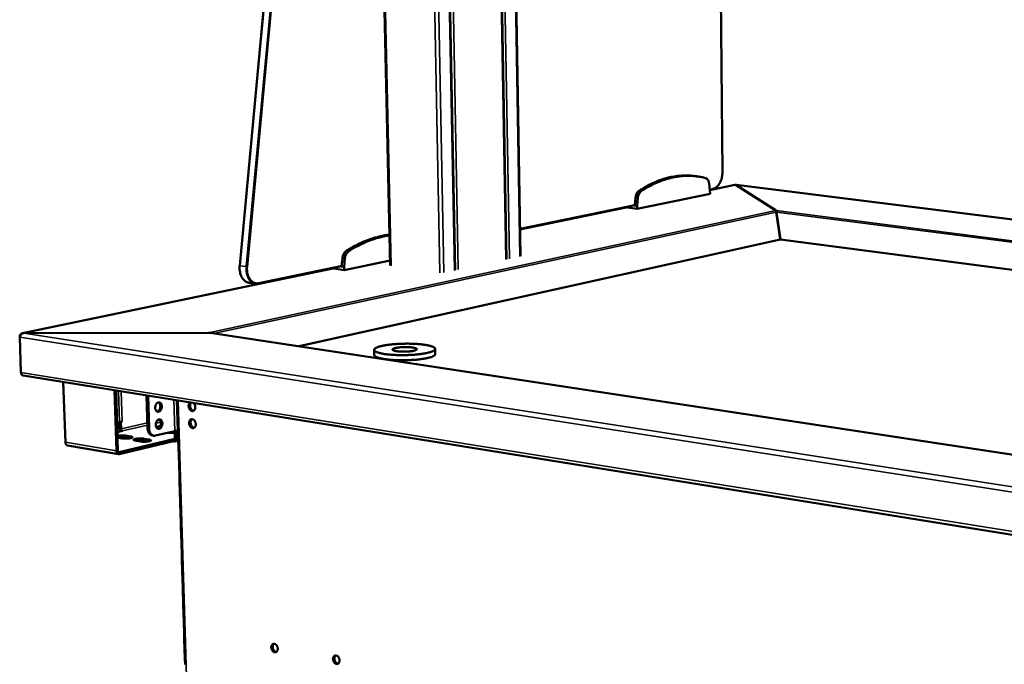
# Model space of a CAD drawing. Units: millimetres. Extents: x 65 to 5840, y 100 to 4100.
# Drawn here: x 4550 to 5000, y 3511 to 3806 of the extents above; entities that cross this region are included whole.
import ezdxf

# ---------------------------------------------------------------- set-up
doc = ezdxf.new("R2010")
doc.units = ezdxf.units.MM
doc.header["$LTSCALE"] = 20
doc.layers.add('Visible (ISO)', color=7, linetype='Continuous', lineweight=50)
doc.layers.add('Visible Narrow (ISO)', color=7, linetype='Continuous', lineweight=35)

msp = doc.modelspace()

# ---------------------------------------------------------------- linework, layer by layer
at = {"layer": 'Visible (ISO)'}
for p, q in [((4677.31, 3980.58), (4650.54, 3693.45)), ((4719.2, 3693.52), (4714.13, 3926.32)), ((4748.94, 3691.45), (4744.47, 3923.9)), ((4772.25, 3696.43), (4768.36, 3922)), ((4774.93, 3921.47), (4778.66, 3697.79)), ((4870.87, 3736.14), (4869.3, 3913.95)), ((4858.1, 3734.36), (4859.19, 3734.23)), ((4865.2, 3727.69), (4864.78, 3731.06)), ((4876.59, 3730.35), (4865.16, 3727.97)), ((4876.85, 3730.35), (4895.24, 3718.59)), ((4877.05, 3730.31), (4877.06, 3730.22)), ((4877.05, 3730.31), (4895.39, 3718.59)), ((5439.72, 3659.55), (4877.15, 3730.33)), ((4831.96, 3719.37), (4865.21, 3726.31)), ((4865.14, 3728.12), (4866.52, 3728.41)), ((4865.21, 3726.31), (4865.2, 3727.69)), ((4831.2, 3724.49), (4830.85, 3720.91)), ((4832.3, 3724.35), (4831.95, 3720.77)), ((4778.46, 3710.09), (4830.86, 3720.99)), ((4826.94, 3720.02), (4778.46, 3709.93)), ((4826.48, 3720.08), (4831.96, 3719.37)), ((4830.61, 3720.94), (4830.85, 3720.91)), ((4830.85, 3720.91), (4831.95, 3720.77)), ((4831.95, 3720.77), (4831.96, 3719.37)), ((4895.39, 3718.59), (4895.39, 3718.21)), ((4895.39, 3718.59), (4895.39, 3718.59)), ((4895.39, 3718.21), (4895.39, 3718.1)), ((4897.22, 3705.6), (4895.43, 3717.88)), ((4897.36, 3705.6), (4895.57, 3717.88)), ((4897.45, 3705.28), (4897.31, 3705.27)), ((4697.43, 3696.87), (4697.07, 3693.08)), ((4698.55, 3696.71), (4698.19, 3692.92)), ((4698.23, 3691.44), (4719.15, 3695.81)), ((4693.08, 3692.17), (4551.37, 3662.68)), ((4658.99, 3685.24), (4697.07, 3693.16)), ((4692.6, 3692.24), (4698.23, 3691.44)), ((4696.82, 3693.11), (4697.07, 3693.08)), ((4697.07, 3693.08), (4698.19, 3692.92)), ((4698.19, 3692.92), (4698.23, 3691.44)), ((4654.82, 3685.61), (4657.65, 3685.2)), ((4636.38, 3662.82), (4551.76, 3662.7)), ((4551.76, 3662.7), (4551.76, 3662.61)), ((4636.41, 3662.8), (4552.09, 3662.67)), ((4636.38, 3662.8), (4636.38, 3662.82)), ((4636.38, 3662.82), (4636.38, 3662.82)), ((4637.03, 3662.76), (5320.22, 3558.9)), ((4550.13, 3661.09), (4550.14, 3660.83)), ((4550.22, 3661.07), (4550.13, 3661.09)), ((4550.72, 3644.71), (4550.14, 3660.81)), ((4711.89, 3655.01), (4711.94, 3652.67)), ((4739.76, 3655.44), (4739.81, 3653.11)), ((4550.73, 3644.53), (4550.74, 3644.21)), ((4550.79, 3644.21), (4550.74, 3644.21)), ((4551.7, 3643.25), (5360.8, 3513.05)), ((4570.03, 3640.3), (4570.98, 3612.8)), ((4594.32, 3608.87), (4593.42, 3636.54)), ((4594.1, 3636.43), (4594.99, 3609.03)), ((4608.05, 3634.18), (4608.51, 3619.21)), ((4608.75, 3634.07), (4609.21, 3619.1)), ((4621.97, 3631.94), (4621.99, 3631.2)), ((4621.99, 3631.2), (4622.02, 3631.14)), ((4622.29, 3621.93), (4622.01, 3631.15)), ((4622.02, 3631.14), (4622.3, 3621.83)), ((4596.88, 3622.35), (4595.69, 3622.08)), ((4596.33, 3622.21), (4596.31, 3622.22)), ((4596.88, 3622.34), (4596.33, 3622.21)), ((4596.33, 3622.21), (4596.43, 3618.91)), ((4596.87, 3622.34), (4596.88, 3622.34)), ((4596.88, 3622.35), (4596.88, 3622.35)), ((4596.88, 3622.35), (4596.88, 3622.34)), ((4595.69, 3622.08), (4594.58, 3621.82)), ((4597.11, 3618.04), (4594.72, 3617.49)), ((4595.75, 3619.03), (4595.65, 3622.07)), ((4597.03, 3618.05), (4597.11, 3618.04)), ((4612.11, 3615.85), (4620.96, 3617.91)), ((4621, 3614.85), (4620.91, 3617.9)), ((4620.96, 3617.91), (4622.15, 3618.19)), ((4621.6, 3618.05), (4621.58, 3618.06)), ((4622.15, 3618.18), (4621.6, 3618.05)), ((4621.6, 3618.05), (4621.7, 3614.73)), ((4622.15, 3618.18), (4622.13, 3618.18)), ((4622.15, 3618.19), (4622.15, 3618.19)), ((4622.15, 3618.19), (4622.15, 3618.18)), ((4622.28, 3621.89), (4622.36, 3619.1)), ((4622.29, 3621.93), (4622.3, 3621.93)), ((4622.3, 3621.83), (4622.29, 3621.93)), ((4622.36, 3619.1), (4622.39, 3619.04)), ((4622.65, 3609.85), (4622.37, 3619.06)), ((4622.39, 3619.04), (4622.67, 3609.75)), ((4596.87, 3614.59), (4594.8, 3614.93)), ((4595.58, 3608.38), (4620.36, 3614.18)), ((4620.39, 3613.26), (4595.61, 3607.44)), ((4598.45, 3615.87), (4600.75, 3615.49)), ((4600.42, 3614.62), (4598.48, 3614.95)), ((4605.31, 3613.18), (4602.99, 3613.57)), ((4606.87, 3614.47), (4609.18, 3614.09)), ((4608.86, 3613.22), (4606.9, 3613.54)), ((4611.35, 3615.82), (4610.65, 3615.94)), ((4620.36, 3614.18), (4620.44, 3614.17)), ((4620.39, 3613.26), (4620.36, 3614.18)), ((4620.47, 3613.24), (4620.39, 3613.26)), ((4622.54, 3613.65), (4620.84, 3613.25)), ((4595.26, 3607.43), (4571.93, 3611.37)), ((4622.64, 3609.81), (4622.72, 3607.03)), ((4622.65, 3609.85), (4622.66, 3609.85)), ((4622.67, 3609.75), (4622.65, 3609.85)), ((4622.72, 3607.03), (4622.75, 3606.97)), ((4623.02, 3597.8), (4622.74, 3606.98)), ((4622.75, 3606.97), (4623.03, 3597.7)), ((4623, 3597.76), (4623.09, 3594.98)), ((4623.02, 3597.8), (4623.03, 3597.8)), ((4623.03, 3597.7), (4623.02, 3597.8)), ((4623.09, 3594.98), (4623.11, 3594.92)), ((4623.38, 3585.77), (4623.1, 3594.93)), ((4623.11, 3594.92), (4623.39, 3585.67)), ((4623.37, 3585.73), (4623.45, 3582.96)), ((4623.38, 3585.77), (4623.39, 3585.77)), ((4623.39, 3585.67), (4623.38, 3585.77)), ((4623.45, 3582.96), (4623.48, 3582.89)), ((4623.74, 3573.77), (4623.46, 3582.91)), ((4623.48, 3582.89), (4623.75, 3573.66)), ((4623.73, 3573.72), (4623.81, 3570.96)), ((4623.74, 3573.77), (4623.75, 3573.77)), ((4623.75, 3573.66), (4623.74, 3573.77)), ((4623.81, 3570.96), (4623.84, 3570.9)), ((4624.1, 3561.79), (4623.83, 3570.91)), ((4623.84, 3570.9), (4624.12, 3561.68)), ((4624.09, 3561.74), (4624.17, 3558.98)), ((4624.1, 3561.79), (4624.11, 3561.79)), ((4624.12, 3561.68), (4624.1, 3561.79)), ((4624.17, 3558.98), (4624.2, 3558.92)), ((4624.46, 3549.84), (4624.19, 3558.94)), ((4624.2, 3558.92), (4624.48, 3549.73)), ((4624.45, 3549.79), (4624.53, 3547.03)), ((4624.46, 3549.84), (4624.47, 3549.84)), ((4624.48, 3549.73), (4624.46, 3549.84)), ((4624.53, 3547.03), (4624.56, 3546.97)), ((4624.82, 3537.91), (4624.55, 3546.99)), ((4624.56, 3546.97), (4624.84, 3537.79)), ((4624.81, 3537.86), (4624.89, 3535.11)), ((4624.82, 3537.91), (4624.83, 3537.91)), ((4624.84, 3537.79), (4624.82, 3537.91)), ((4624.89, 3535.11), (4624.92, 3535.04)), ((4625.18, 3526), (4624.91, 3535.06)), ((4624.92, 3535.04), (4625.19, 3525.89)), ((4625.17, 3525.95), (4625.25, 3523.21)), ((4625.18, 3526), (4625.19, 3526)), ((4625.19, 3525.89), (4625.18, 3526)), ((4625.25, 3523.21), (4625.28, 3523.14)), ((4625.54, 3514.12), (4625.27, 3523.16)), ((4625.28, 3523.14), (4625.55, 3514.01)), ((4625.53, 3514.07), (4625.61, 3511.33)), ((4625.54, 3514.12), (4625.55, 3514.12)), ((4625.55, 3514.01), (4625.54, 3514.12))]:
    msp.add_line(p, q, dxfattribs=at)
at = {"layer": 'Visible (ISO)', "flags": 128}
for points in [[(4858.1, 3734.36, 0.010965), (4856.29, 3734.55, 0.020244), (4855.31, 3734.59, 0.001764), (4852.89, 3734.58, 0.010987), (4852.5, 3734.57, 0.010702), (4851.08, 3734.46, 0.0108), (4849.67, 3734.3, 0.01039), (4848.23, 3734.07, 0.010525), (4846.83, 3733.79, 0.010015), (4845.38, 3733.43, 0.010178), (4843.98, 3733.03, 0.009596), (4842.54, 3732.55, 0.00978), (4841.14, 3732.02, 0.009152), (4839.7, 3731.42, 0.009348), (4838.31, 3730.77, 0.008699), (4837.99, 3730.61, 0.001124), (4835.51, 3729.28, 0.016029), (4834.52, 3728.71, 0.008695), (4832.75, 3727.56)], [(4863.22, 3733.45, 0.011581), (4861.38, 3733.89, 0.02121), (4860.37, 3734.06, 0.001957), (4857.89, 3734.36, 0.011611), (4857.47, 3734.4, 0.011522), (4856, 3734.46, 0.011561), (4854.53, 3734.47, 0.0113), (4853.04, 3734.4, 0.011392), (4851.57, 3734.26, 0.010979), (4850.07, 3734.06, 0.011116), (4848.6, 3733.79, 0.01058), (4847.09, 3733.45, 0.010753), (4845.62, 3733.05, 0.010126), (4844.1, 3732.57, 0.010324), (4842.64, 3732.04, 0.00964), (4841.13, 3731.42, 0.009854), (4839.68, 3730.76, 0.009142), (4839.33, 3730.58, 0.001236), (4836.75, 3729.22, 0.016777), (4835.7, 3728.62, 0.009137), (4833.84, 3727.42)], [(4864.78, 3731.06, 0.02941), (4864.69, 3731.59, 0.04462), (4864.59, 3731.93, 0.011241), (4864.35, 3732.45, 0.029292), (4864.24, 3732.65, 0.042135), (4864.1, 3732.84, 0.022188), (4863.78, 3733.17, 0.070851), (4863.58, 3733.31, 0.043683), (4863.22, 3733.45)], [(4832.75, 3727.56, 0.029842), (4832.37, 3727.25, 0.051725), (4832.18, 3727.04, 0.011855), (4831.84, 3726.54, 0.028935), (4831.72, 3726.32, 0.022584), (4831.62, 3726.11, 0.007417), (4831.38, 3725.45, 0.037932), (4831.29, 3725.09, 0.023135), (4831.2, 3724.49)], [(4833.84, 3727.42, 0.029833), (4833.47, 3727.11, 0.051716), (4833.28, 3726.9, 0.011849), (4832.94, 3726.4, 0.028926), (4832.82, 3726.18, 0.022571), (4832.72, 3725.97, 0.007411), (4832.48, 3725.31, 0.037915), (4832.39, 3724.95, 0.023124), (4832.3, 3724.35)], [(4718.89, 3707.61, 0.010041), (4716.72, 3707.3, 0.018769), (4715.57, 3707.06, 0.001493), (4712.67, 3706.35, 0.010049), (4712.24, 3706.23, 0.009538), (4710.56, 3705.71, 0.009697), (4708.92, 3705.12, 0.009143), (4707.25, 3704.46, 0.009314), (4705.63, 3703.74, 0.008737), (4705.25, 3703.55, 0.001133), (4702.36, 3702.08, 0.016115), (4701.2, 3701.44, 0.008733), (4699.13, 3700.15)], [(4718.9, 3707.3, 0.009398), (4716.84, 3706.95, 0.017648), (4715.76, 3706.7, 0.001315), (4713, 3705.97, 0.009404), (4712.62, 3705.85, 0.008937), (4711.04, 3705.33, 0.009082), (4709.49, 3704.76, 0.008582), (4707.91, 3704.1, 0.008737), (4706.38, 3703.41, 0.00822), (4706.05, 3703.24, 0.001007), (4703.3, 3701.82, 0.015232), (4702.22, 3701.21, 0.008217), (4700.26, 3699.99)], [(4897.22, 3705.6, 0.028821), (4897.24, 3705.5, 0.028821), (4897.26, 3705.39, 0.017408), (4897.29, 3705.33, 0.017408), (4897.31, 3705.27)], [(4897.36, 3705.6, 0.028831), (4897.38, 3705.5, 0.028831), (4897.41, 3705.4, 0.017414), (4897.43, 3705.34, 0.017414), (4897.45, 3705.28)], [(4699.13, 3700.15, 0.030311), (4698.72, 3699.82, 0.05192), (4698.51, 3699.59, 0.012116), (4698.13, 3699.05, 0.029508), (4697.99, 3698.82, 0.023819), (4697.88, 3698.59, 0.008082), (4697.62, 3697.89, 0.039702), (4697.51, 3697.51, 0.024298), (4697.43, 3696.87)], [(4700.26, 3699.99, 0.030303), (4699.84, 3699.66, 0.051912), (4699.63, 3699.43, 0.012111), (4699.25, 3698.9, 0.029499), (4699.12, 3698.66, 0.023807), (4699.01, 3698.43, 0.008075), (4698.75, 3697.73, 0.039685), (4698.64, 3697.35, 0.024286), (4698.55, 3696.71)], [(4736.31, 3653.66, 0.012349), (4737.09, 3653.84, 0.020022), (4737.57, 3653.99, 0.00235), (4738.38, 3654.28, 0.010973), (4738.56, 3654.35, 0.025353), (4738.87, 3654.49, 0.018992), (4739.26, 3654.73, 0.049819), (4739.48, 3654.9, 0.050287), (4739.66, 3655.11, 0.092162), (4739.75, 3655.31, 0.100731), (4739.76, 3655.51, 0.087041), (4739.69, 3655.7, 0.076354), (4739.54, 3655.89, 0.034018), (4739.27, 3656.11, 0.038591), (4739.02, 3656.26, 0.014907), (4738.55, 3656.47, 0.020436), (4738.2, 3656.61, 0.009516), (4737.59, 3656.8, 0.012395), (4737.11, 3656.92, 0.00694), (4736.38, 3657.08, 0.008441), (4735.77, 3657.2, 0.005443), (4734.94, 3657.33, 0.006286), (4734.21, 3657.43, 0.004526), (4733.29, 3657.54, 0.005024), (4732.47, 3657.61, 0.00396), (4731.49, 3657.69, 0.004258), (4730.58, 3657.75, 0.003628), (4729.56, 3657.79, 0.003795), (4728.58, 3657.82, 0.00347), (4727.54, 3657.84, 0.003541), (4726.52, 3657.84, 0.003461), (4725.49, 3657.83, 0.003448), (4724.45, 3657.8, 0.003598), (4723.44, 3657.76, 0.0035), (4722.41, 3657.7, 0.003907), (4721.45, 3657.64, 0.003705), (4720.44, 3657.55, 0.004447), (4719.55, 3657.46, 0.004098), (4718.59, 3657.35, 0.005334), (4717.8, 3657.24, 0.004752), (4716.91, 3657.1, 0.006804), (4716.22, 3656.97, 0.00581), (4715.41, 3656.8, 0.009362), (4714.85, 3656.67, 0.007553), (4714.15, 3656.47, 0.014189), (4713.72, 3656.33, 0.010654), (4713.15, 3656.12, 0.024352), (4712.84, 3655.97, 0.018052), (4712.43, 3655.74, 0.047592), (4712.2, 3655.57, 0.046854), (4712.01, 3655.35, 0.089696), (4711.91, 3655.16, 0.099241), (4711.9, 3654.96, 0.090516), (4711.95, 3654.77, 0.079342), (4712.09, 3654.58, 0.03651), (4712.35, 3654.36, 0.040358), (4712.6, 3654.21, 0.015505), (4713.06, 3653.99, 0.021193), (4713.4, 3653.86, 0.009755), (4714.01, 3653.66, 0.012745), (4714.49, 3653.54, 0.007076), (4715.22, 3653.37, 0.008625), (4715.82, 3653.26, 0.00553), (4716.66, 3653.12, 0.006394), (4717.39, 3653.02, 0.004586), (4718.31, 3652.91, 0.005094), (4719.14, 3652.83, 0.004005), (4720.13, 3652.76, 0.004308), (4721.05, 3652.7, 0.003665), (4722.08, 3652.65, 0.003835), (4723.06, 3652.62, 0.003503), (4724.11, 3652.61, 0.003576), (4725.14, 3652.6, 0.003494), (4726.19, 3652.62, 0.003482), (4727.23, 3652.65, 0.003635), (4728.25, 3652.69, 0.003536), (4729.29, 3652.75, 0.003952), (4730.26, 3652.81, 0.003748), (4731.27, 3652.9, 0.004506), (4732.17, 3652.99, 0.004152), (4733.13, 3653.11, 0.005419), (4733.27, 3653.13, 0.000486), (4734.82, 3653.36, 0.011279), (4735.32, 3653.45, 0.005531), (4736.31, 3653.66)], [(4730.02, 3654.61, -0.007471), (4729.37, 3654.48, -0.015307), (4729.06, 3654.43, -0.000907), (4728.05, 3654.31, -0.007215), (4727.92, 3654.3, -0.005456), (4727.27, 3654.25, -0.00589), (4726.67, 3654.21, -0.00531), (4726.02, 3654.19, -0.005355), (4725.37, 3654.19, -0.005688), (4724.76, 3654.19, -0.005367), (4724.1, 3654.21, -0.006761), (4723.55, 3654.25, -0.005908), (4722.93, 3654.3, -0.009081), (4722.48, 3654.35, -0.00714), (4721.91, 3654.43, -0.014266), (4721.58, 3654.5, -0.009558), (4721.1, 3654.61, -0.027821), (4720.86, 3654.69, -0.020195), (4720.55, 3654.82, -0.068752), (4720.37, 3654.94, -0.099814), (4720.28, 3655.06, -0.148979), (4720.26, 3655.18, -0.132916), (4720.32, 3655.3, -0.069336), (4720.45, 3655.42, -0.053953), (4720.65, 3655.54, -0.014908), (4721.01, 3655.68, -0.02293), (4721.26, 3655.76, -0.008751), (4721.76, 3655.88, -0.012501), (4722.12, 3655.96, -0.006735), (4722.7, 3656.05, -0.008313), (4723.17, 3656.11, -0.005702), (4723.81, 3656.17, -0.006395), (4724.37, 3656.22, -0.005298), (4725.02, 3656.25, -0.005524), (4725.65, 3656.27, -0.005407), (4726.28, 3656.28, -0.005279), (4726.94, 3656.27, -0.00609), (4727.52, 3656.25, -0.005544), (4728.16, 3656.22, -0.007663), (4728.67, 3656.17, -0.00639), (4729.27, 3656.11, -0.011045), (4729.66, 3656.05, -0.008087), (4730.19, 3655.95, -0.019099), (4730.45, 3655.88, -0.012053), (4730.87, 3655.75, -0.042179), (4731.09, 3655.66, -0.044436), (4731.29, 3655.53, -0.108243), (4731.39, 3655.41, -0.147247), (4731.41, 3655.29, -0.130548), (4731.36, 3655.17, -0.088455), (4731.23, 3655.05, -0.030425), (4731.11, 3654.98, -0.010787), (4730.76, 3654.82, -0.034553), (4730.44, 3654.7, -0.026911), (4730.02, 3654.61)], [(4739.81, 3653.11, -0.051747), (4739.74, 3652.85, -0.094526), (4739.66, 3652.72, -0.031771), (4739.41, 3652.48, -0.044067), (4739.21, 3652.33, -0.016893), (4738.78, 3652.1, -0.022885), (4738.46, 3651.95, -0.010295), (4737.88, 3651.74, -0.013556), (4737.43, 3651.6, -0.007378), (4736.72, 3651.41, -0.009058), (4736.14, 3651.27, -0.005717), (4735.32, 3651.11, -0.006647), (4734.62, 3650.98, -0.004706), (4733.72, 3650.84, -0.005251), (4732.91, 3650.73, -0.004081), (4731.93, 3650.62, -0.004407), (4731.03, 3650.53, -0.00371), (4730.01, 3650.45, -0.003896), (4729.04, 3650.39, -0.003523), (4728, 3650.33, -0.003608), (4726.98, 3650.3, -0.00349), (4725.94, 3650.27, -0.00349), (4724.9, 3650.26, -0.003605), (4723.88, 3650.27, -0.003521), (4722.83, 3650.29, -0.003889), (4721.86, 3650.32, -0.003704), (4720.84, 3650.37, -0.004395), (4719.93, 3650.43, -0.004072), (4718.96, 3650.52, -0.005232), (4718.14, 3650.6, -0.004691), (4717.23, 3650.71, -0.006616), (4716.52, 3650.81, -0.005694), (4715.7, 3650.95, -0.009005), (4715.11, 3651.07, -0.00734), (4714.39, 3651.24, -0.013455), (4713.94, 3651.37, -0.010226), (4713.35, 3651.56, -0.022673), (4713.01, 3651.7, -0.016712), (4712.58, 3651.91, -0.043607), (4712.37, 3652.05, -0.031272), (4712.11, 3652.29, -0.093777), (4712.03, 3652.41, -0.051175), (4711.94, 3652.67)], [(4551.7, 3643.25, -0.049561), (4551.46, 3643.32, -0.076556), (4551.32, 3643.4, -0.027152), (4551.11, 3643.6, -0.048144), (4551.01, 3643.72, -0.036117), (4550.94, 3643.85, -0.015856), (4550.8, 3644.17, -0.052774), (4550.75, 3644.38, -0.035818), (4550.72, 3644.71)], [(4611.97, 3628.55, -0.0326), (4611.99, 3629.04, -0.050611), (4612.05, 3629.35, -0.013993), (4612.23, 3629.86, -0.031691), (4612.33, 3630.08, -0.04028), (4612.51, 3630.38, -0.037653), (4612.76, 3630.66, -0.052693), (4613, 3630.85, -0.051434), (4613.29, 3631, -0.065888), (4613.57, 3631.06, -0.06639), (4613.85, 3631.05, -0.065983), (4614.12, 3630.97, -0.065526), (4614.36, 3630.81, -0.050725), (4614.59, 3630.58, -0.052124), (4614.76, 3630.32, -0.037242), (4614.9, 3629.97, -0.039883), (4614.98, 3629.63, -0.031548), (4615.02, 3629.23, -0.032969), (4615.01, 3628.85, -0.031447), (4614.94, 3628.45, -0.030915), (4614.83, 3628.07, -0.036012), (4614.68, 3627.73, -0.033747), (4614.47, 3627.4, -0.04583), (4614.25, 3627.15, -0.043477), (4613.98, 3626.94, -0.059849), (4613.71, 3626.8, -0.059799), (4613.42, 3626.74, -0.068444), (4613.14, 3626.74, -0.068397), (4612.88, 3626.83, -0.05934), (4612.62, 3626.99, -0.059413), (4612.41, 3627.2, -0.043088), (4612.3, 3627.38, -0.020616), (4612.1, 3627.8, -0.058468), (4612.01, 3628.11, -0.041775), (4611.97, 3628.55)], [(4612.81, 3626.86, 0.04712), (4613.17, 3626.98, 0.075227), (4613.38, 3627.12, 0.02628), (4613.7, 3627.43, 0.044777), (4613.86, 3627.64, 0.033594), (4614.06, 3628, 0.035595), (4614.19, 3628.37, 0.031964), (4614.29, 3628.77, 0.031973), (4614.33, 3629.18, 0.035545), (4614.31, 3629.57, 0.033556), (4614.24, 3629.97, 0.044678), (4614.15, 3630.23, 0.026188), (4613.94, 3630.63, 0.075087), (4613.79, 3630.82, 0.047012), (4613.48, 3631.05)], [(4629.46, 3630.74, -0.034773), (4629.76, 3630.41, -0.056158), (4629.91, 3630.18, -0.015794), (4630.11, 3629.7, -0.033616), (4630.19, 3629.47, -0.033635), (4630.25, 3629.1, -0.032707), (4630.27, 3628.71, -0.039276), (4630.24, 3628.37, -0.037003), (4630.15, 3628.01, -0.049874), (4630.02, 3627.72, -0.048232), (4629.83, 3627.46, -0.062477), (4629.62, 3627.27, -0.06271), (4629.36, 3627.14, -0.066002), (4629.09, 3627.08, -0.065767), (4628.81, 3627.09, -0.054283), (4628.52, 3627.17, -0.055096), (4628.25, 3627.32, -0.040573), (4627.98, 3627.54, -0.042929), (4627.76, 3627.79, -0.033683), (4627.56, 3628.12, -0.035286), (4627.41, 3628.45, -0.032666), (4627.3, 3628.82, -0.032486), (4627.24, 3629.2, -0.036347), (4627.24, 3629.56, -0.034472), (4627.28, 3629.94, -0.044951), (4627.35, 3630.17, -0.025918), (4627.53, 3630.56, -0.074426), (4627.66, 3630.75, -0.046996), (4627.94, 3630.98)], [(4628.34, 3630.92, 0.039084), (4628.13, 3630.62, 0.063727), (4628.04, 3630.41, 0.019098), (4627.93, 3629.98, 0.037695), (4627.9, 3629.76, 0.031026), (4627.9, 3629.4, 0.032156), (4627.95, 3629.05, 0.030991), (4628.04, 3628.71, 0.030537), (4628.17, 3628.37, 0.034779), (4628.33, 3628.08, 0.032893), (4628.55, 3627.8, 0.042701), (4628.7, 3627.64, 0.023414), (4629.03, 3627.4, 0.070975), (4629.22, 3627.31, 0.044391), (4629.55, 3627.23)], [(4612.21, 3620.77, -0.032552), (4612.23, 3621.26, -0.050575), (4612.29, 3621.57, -0.01396), (4612.47, 3622.08, -0.031637), (4612.57, 3622.3, -0.040149), (4612.75, 3622.6, -0.03752), (4613, 3622.88, -0.052526), (4613.24, 3623.07, -0.051235), (4613.53, 3623.22, -0.065812), (4613.81, 3623.28, -0.06632), (4614.09, 3623.27, -0.066138), (4614.36, 3623.19, -0.065677), (4614.6, 3623.04, -0.05093), (4614.83, 3622.81, -0.052299), (4615, 3622.54, -0.037337), (4615.14, 3622.2, -0.039985), (4615.22, 3621.86, -0.031558), (4615.26, 3621.46, -0.033002), (4615.25, 3621.07, -0.031401), (4615.18, 3620.68, -0.030891), (4615.07, 3620.3, -0.035911), (4614.92, 3619.96, -0.033658), (4614.71, 3619.63, -0.045674), (4614.49, 3619.38, -0.043301), (4614.22, 3619.16, -0.059702), (4613.95, 3619.03, -0.059631), (4613.66, 3618.96, -0.068482), (4613.38, 3618.97, -0.068452), (4613.12, 3619.05, -0.059557), (4612.86, 3619.21, -0.0596), (4612.66, 3619.42, -0.043241), (4612.54, 3619.61, -0.020701), (4612.34, 3620.02, -0.058571), (4612.25, 3620.33, -0.04189), (4612.21, 3620.77)], [(4613.05, 3619.09, 0.047074), (4613.41, 3619.21, 0.075179), (4613.61, 3619.34, 0.026243), (4613.94, 3619.66, 0.044732), (4614.1, 3619.87, 0.033556), (4614.29, 3620.23, 0.035557), (4614.43, 3620.59, 0.031939), (4614.52, 3620.99, 0.031944), (4614.56, 3621.4, 0.035529), (4614.55, 3621.79, 0.033536), (4614.48, 3622.19, 0.044677), (4614.39, 3622.45, 0.026193), (4614.19, 3622.85, 0.075102), (4614.04, 3623.04, 0.047016), (4613.73, 3623.27)], [(4627.47, 3621.59, -0.046741), (4627.48, 3622.03, -0.063688), (4627.56, 3622.34, -0.024659), (4627.74, 3622.75, -0.049082), (4627.87, 3622.94, -0.064734), (4628.08, 3623.15, -0.065282), (4628.35, 3623.3, -0.069595), (4628.63, 3623.37, -0.069148), (4628.92, 3623.36, -0.056891), (4629.23, 3623.27, -0.057338), (4629.51, 3623.11, -0.041871), (4629.79, 3622.87, -0.044191), (4630.01, 3622.59, -0.034898), (4630.22, 3622.24, -0.036358), (4630.36, 3621.88, -0.034635), (4630.46, 3621.49, -0.034075), (4630.5, 3621.09, -0.039841), (4630.49, 3620.72, -0.037644), (4630.41, 3620.34, -0.05076), (4630.29, 3620.02, -0.049153), (4630.1, 3619.73, -0.064757), (4629.88, 3619.52, -0.06534), (4629.62, 3619.38, -0.069554), (4629.34, 3619.31, -0.069139), (4629.04, 3619.32, -0.056811), (4628.73, 3619.41, -0.057295), (4628.46, 3619.57, -0.041813), (4628.18, 3619.81, -0.044152), (4627.95, 3620.09, -0.034863), (4627.82, 3620.31, -0.016495), (4627.6, 3620.79, -0.054461), (4627.51, 3621.1, -0.035774), (4627.47, 3621.59)], [(4628.84, 3623.37, 0.048174), (4628.56, 3623.13, 0.075963), (4628.42, 3622.94, 0.027065), (4628.24, 3622.55, 0.045966), (4628.17, 3622.3, 0.035157), (4628.13, 3621.91, 0.037033), (4628.14, 3621.55, 0.033289), (4628.21, 3621.16, 0.033366), (4628.32, 3620.78, 0.03657), (4628.48, 3620.45, 0.034806), (4628.7, 3620.12, 0.045087), (4628.87, 3619.93, 0.026266), (4629.21, 3619.66, 0.074761), (4629.42, 3619.55, 0.047232), (4629.79, 3619.46)], [(4596.13, 3617.81, -0.033552), (4595.97, 3618.09, -0.033552), (4595.86, 3618.39, -0.034048), (4595.78, 3618.71, -0.034048), (4595.75, 3619.03)], [(4596.43, 3618.91, 0.049487), (4596.46, 3618.68, 0.066975), (4596.52, 3618.52, 0.029258), (4596.63, 3618.33, 0.036867), (4596.74, 3618.2, 0.084966), (4596.85, 3618.12, 0.055814), (4597.03, 3618.05)], [(4608.51, 3619.21, 0.02683), (4608.56, 3618.61, 0.04238), (4608.64, 3618.24, 0.009512), (4608.85, 3617.6, 0.02664), (4608.94, 3617.37, 0.034379), (4609.14, 3617.02, 0.032298), (4609.4, 3616.67, 0.041521), (4609.57, 3616.5, 0.020418), (4609.98, 3616.19, 0.06662), (4610.22, 3616.06, 0.042082), (4610.65, 3615.94)], [(4612.11, 3615.85, -0.047214), (4611.68, 3615.79, -0.070293), (4611.39, 3615.82, -0.023996), (4610.93, 3615.95, -0.047773), (4610.71, 3616.05, -0.040945), (4610.39, 3616.27, -0.042392), (4610.11, 3616.53, -0.032953), (4609.85, 3616.88, -0.035053), (4609.65, 3617.24, -0.027059), (4609.55, 3617.47, -0.009779), (4609.34, 3618.11, -0.042879), (4609.26, 3618.49, -0.027244), (4609.21, 3619.1)], [(4612.48, 3619.7, -0.010447), (4612.88, 3619.86, -0.010447), (4613.28, 3620, -0.012892), (4613.8, 3620.15, -0.012892), (4614.31, 3620.27)], [(4594.77, 3615.81, -0.007826), (4595.23, 3615.89, -0.015553), (4595.47, 3615.91, -0.001003), (4596.15, 3615.96, -0.007522), (4596.25, 3615.97, -0.006951), (4596.64, 3615.98, -0.006809), (4597.04, 3615.98, -0.008114), (4597.14, 3615.98, -0.001175), (4597.8, 3615.95, -0.017063), (4598.02, 3615.93, -0.00846), (4598.45, 3615.87)], [(4598.48, 3614.95, 0.008232), (4598.07, 3615, 0.016619), (4597.86, 3615.02, 0.001108), (4597.23, 3615.05, 0.007915), (4597.14, 3615.06, 0.00656), (4596.75, 3615.06, 0.006759), (4596.37, 3615.05, 0.007078), (4596.29, 3615.04, 0.000878), (4595.62, 3615, 0.014504), (4595.39, 3614.98, 0.007342), (4594.93, 3614.91)], [(4600.75, 3615.49, -0.041912), (4601.03, 3615.45, -0.044888), (4601.28, 3615.36, -0.022206), (4601.52, 3615.25, -0.085078), (4601.57, 3615.21, -0.15876), (4601.61, 3615.12, -0.169688), (4601.59, 3615.03, -0.100299), (4601.51, 3614.95, -0.059755), (4601.33, 3614.86, -0.014588), (4601.03, 3614.75, -0.023242), (4600.83, 3614.7, -0.008591), (4600.42, 3614.62, -0.012541), (4600.13, 3614.58, -0.007507), (4599.69, 3614.53, -0.008788), (4599.3, 3614.5, -0.007434), (4598.87, 3614.48, -0.007479), (4598.43, 3614.48, -0.008604), (4598.31, 3614.48, -0.001353), (4597.59, 3614.51, -0.018152), (4597.35, 3614.53, -0.009027), (4596.87, 3614.59)], [(4602.99, 3613.57, -0.041946), (4602.71, 3613.61, -0.04494), (4602.46, 3613.69, -0.022207), (4602.23, 3613.81, -0.084991), (4602.17, 3613.85, -0.158459), (4602.13, 3613.94, -0.169618), (4602.15, 3614.03, -0.100283), (4602.24, 3614.11, -0.059867), (4602.41, 3614.2, -0.014634), (4602.71, 3614.31, -0.023298), (4602.91, 3614.36, -0.008604), (4603.32, 3614.44, -0.01257), (4603.61, 3614.48, -0.007514), (4604.05, 3614.53, -0.008805), (4604.44, 3614.56, -0.007434), (4604.88, 3614.58, -0.007488), (4605.31, 3614.58, -0.008593), (4605.43, 3614.58, -0.001348), (4606.15, 3614.55, -0.018115), (4606.39, 3614.54, -0.009015), (4606.87, 3614.47)], [(4606.9, 3613.54, 0.008237), (4606.48, 3613.6, 0.016619), (4606.28, 3613.62, 0.001109), (4605.64, 3613.65, 0.007921), (4605.55, 3613.65, 0.006582), (4605.16, 3613.65, 0.006775), (4604.79, 3613.65, 0.007112), (4604.7, 3613.64, 0.000886), (4604.03, 3613.6, 0.014576), (4603.8, 3613.57, 0.007377), (4603.35, 3613.51)], [(4609.18, 3614.09, -0.041538), (4609.47, 3614.04, -0.044615), (4609.72, 3613.96, -0.021964), (4609.95, 3613.85, -0.083561), (4610.01, 3613.8, -0.157292), (4610.05, 3613.71, -0.170311), (4610.03, 3613.63, -0.10176), (4609.95, 3613.54, -0.060448), (4609.77, 3613.45, -0.014849), (4609.47, 3613.35, -0.023478), (4609.27, 3613.3, -0.008638), (4608.86, 3613.22, -0.012636), (4608.58, 3613.17, -0.007538), (4608.13, 3613.12, -0.008838), (4607.75, 3613.1, -0.007454), (4607.31, 3613.08, -0.007509), (4606.87, 3613.07, -0.008613), (4606.75, 3613.07, -0.001355), (4606.03, 3613.1, -0.018157), (4605.79, 3613.12, -0.009036), (4605.31, 3613.18)], [(4620.93, 3617.1, -0.004374), (4620.12, 3617.1, -0.004374), (4619.31, 3617.11, -0.00422), (4618.53, 3617.13, -0.00422), (4617.75, 3617.16)], [(4620.44, 3614.17, 0.08242), (4620.62, 3614.17, 0.113778), (4620.73, 3614.23, 0.05965), (4620.83, 3614.32, 0.044591), (4620.94, 3614.47, 0.083982), (4620.99, 3614.64, 0.069784), (4621, 3614.85)], [(4621.7, 3614.73, -0.046814), (4621.69, 3614.36, -0.06372), (4621.62, 3614.1, -0.024703), (4621.46, 3613.75, -0.049206), (4621.36, 3613.59, -0.064949), (4621.22, 3613.45, -0.041692), (4620.96, 3613.29, -0.093694), (4620.76, 3613.23, -0.066558), (4620.47, 3613.24)], [(4570.98, 3612.8, 0.035519), (4571.01, 3612.48, 0.052343), (4571.07, 3612.27, 0.015617), (4571.2, 3611.96, 0.035825), (4571.27, 3611.83, 0.048076), (4571.36, 3611.71, 0.027082), (4571.57, 3611.52, 0.076581), (4571.7, 3611.44, 0.049507), (4571.93, 3611.37)], [(4595.61, 3607.44, -0.067522), (4595.33, 3607.42, -0.095458), (4595.14, 3607.46, -0.042675), (4594.87, 3607.61, -0.065381), (4594.72, 3607.74, -0.04811), (4594.61, 3607.9, -0.023926), (4594.44, 3608.23, -0.06236), (4594.35, 3608.5, -0.045798), (4594.32, 3608.87)], [(4594.99, 3609.03, 0.068784), (4595.01, 3608.82, 0.082377), (4595.08, 3608.66, 0.043739), (4595.2, 3608.51, 0.060323), (4595.3, 3608.42, 0.115204), (4595.41, 3608.37, 0.082631), (4595.58, 3608.38)], [(4664.97, 3519.17, -0.048272), (4664.98, 3519.59, -0.065272), (4665.06, 3519.88, -0.025822), (4665.24, 3520.27, -0.051037), (4665.36, 3520.45, -0.065923), (4665.57, 3520.64, -0.066498), (4665.83, 3520.78, -0.068561), (4666.11, 3520.84, -0.068015), (4666.39, 3520.82, -0.054757), (4666.69, 3520.72, -0.055528), (4666.96, 3520.56, -0.040717), (4667.23, 3520.32, -0.04303), (4667.45, 3520.06, -0.034727), (4667.64, 3519.72, -0.035949), (4667.78, 3519.37, -0.035135), (4667.88, 3519, -0.034337), (4667.92, 3518.61, -0.040976), (4667.9, 3518.26, -0.038723), (4667.82, 3517.89, -0.052426), (4667.7, 3517.6, -0.051107), (4667.52, 3517.33, -0.065941), (4667.31, 3517.13, -0.06655), (4667.05, 3517, -0.068516), (4666.78, 3516.94, -0.068002), (4666.49, 3516.96, -0.054683), (4666.19, 3517.06, -0.055487), (4665.92, 3517.22, -0.040664), (4665.65, 3517.46, -0.042993), (4665.43, 3517.73, -0.034693), (4665.31, 3517.94, -0.016425), (4665.1, 3518.41, -0.054625), (4665.01, 3518.7, -0.035658), (4664.97, 3519.17)], [(4666.24, 3520.84, 0.047536), (4665.98, 3520.59, 0.075066), (4665.85, 3520.4, 0.026471), (4665.7, 3520.02, 0.04542), (4665.64, 3519.78, 0.035004), (4665.62, 3519.41, 0.03681), (4665.64, 3519.06, 0.033283), (4665.72, 3518.69, 0.033321), (4665.85, 3518.33, 0.036582), (4666.01, 3518.02, 0.034831), (4666.23, 3517.72, 0.044988), (4666.4, 3517.55, 0.026082), (4666.74, 3517.3, 0.074476), (4666.94, 3517.2, 0.047075), (4667.3, 3517.13)], [(4693.13, 3513.84, -0.048517), (4693.15, 3514.26, -0.065636), (4693.23, 3514.56, -0.026013), (4693.41, 3514.95, -0.051269), (4693.54, 3515.13, -0.065671), (4693.75, 3515.33, -0.066183), (4694.01, 3515.46, -0.067937), (4694.29, 3515.52, -0.067435), (4694.58, 3515.5, -0.054445), (4694.89, 3515.4, -0.055254), (4695.16, 3515.24, -0.040817), (4695.43, 3515, -0.043069), (4695.65, 3514.73, -0.03499), (4695.85, 3514.39, -0.036158), (4695.99, 3514.04, -0.035455), (4696.09, 3513.67, -0.034649), (4696.13, 3513.28, -0.041299), (4696.11, 3512.92, -0.039098), (4696.03, 3512.56, -0.052605), (4695.91, 3512.26, -0.051339), (4695.72, 3511.99, -0.065688), (4695.5, 3511.79, -0.066234), (4695.24, 3511.66, -0.067893), (4694.96, 3511.6, -0.067423), (4694.68, 3511.62, -0.054371), (4694.37, 3511.72, -0.055213), (4694.1, 3511.88, -0.040765), (4693.82, 3512.12, -0.043032), (4693.6, 3512.39, -0.034955), (4693.48, 3512.6, -0.016608), (4693.26, 3513.08, -0.054971), (4693.18, 3513.38, -0.035903), (4693.13, 3513.84)], [(4694.41, 3515.52, 0.047807), (4694.15, 3515.28, 0.075278), (4694.02, 3515.08, 0.02669), (4693.86, 3514.69, 0.045711), (4693.81, 3514.45, 0.035398), (4693.78, 3514.08, 0.037167), (4693.81, 3513.72, 0.033671), (4693.89, 3513.35, 0.033703), (4694.02, 3512.99, 0.036974), (4694.19, 3512.67, 0.035251), (4694.41, 3512.37, 0.045349), (4694.58, 3512.2, 0.026364), (4694.93, 3511.95, 0.074787), (4695.14, 3511.85, 0.047421), (4695.49, 3511.79)]]:
    msp.add_lwpolyline(points, format="xyb", dxfattribs=at)
at = {"layer": 'Visible (ISO)'}
for points, knots in [([(4870.87, 3736.14), (4870.88, 3735.4), (4870.8, 3734.63), (4870.51, 3733.17), (4870.29, 3732.47), (4869.73, 3731.19), (4869.39, 3730.6), (4868.61, 3729.61), (4868.17, 3729.2), (4867.32, 3728.66), (4866.92, 3728.49), (4866.52, 3728.41)], [0, 0, 0, 0, 0.324664, 0.324664, 0.643196, 0.643196, 0.962545, 0.962545, 1.283613, 1.283613, 1.543437, 1.543437, 1.543437, 1.543437]), ([(4897.43, 3705.28), (4897.43, 3705.28), (4897.43, 3705.28), (4897.43, 3705.31), (4897.42, 3705.35), (4897.41, 3705.39)], [0.04578418, 0.04578418, 0.04578418, 0.04578418, 0.04589372, 0.04589372, 0.06510644, 0.06510644, 0.06510644, 0.06510644]), ([(4654.82, 3685.61), (4654.26, 3685.69), (4653.72, 3685.9), (4652.74, 3686.54), (4652.3, 3686.98), (4651.54, 3688.03), (4651.22, 3688.66), (4650.74, 3690.06), (4650.59, 3690.84), (4650.48, 3692.23), (4650.49, 3692.84), (4650.54, 3693.45)], [0, 0, 0, 0, 0.306639, 0.306639, 0.610485, 0.610485, 0.925256, 0.925256, 1.245665, 1.245665, 1.484619, 1.484619, 1.484619, 1.484619]), ([(4551.76, 3662.7), (4551.19, 3662.75), (4550.65, 3662.42), (4550.36, 3661.86), (4550.24, 3661.63), (4550.16, 3661.36), (4550.13, 3661.09)], [0, 0, 0, 0, 1.109068, 1.109068, 1.109068, 1.570796, 1.570796, 1.570796, 1.570796]), ([(4550.14, 3660.81), (4550.29, 3661.42), (4550.73, 3662.07), (4551.32, 3662.41), (4551.56, 3662.55), (4551.83, 3662.64), (4552.09, 3662.67)], [0, 0, 0, 0, 1.109068, 1.109068, 1.109068, 1.570796, 1.570796, 1.570796, 1.570796])]:
    msp.add_open_spline(points, degree=3, knots=knots, dxfattribs=at)
for points in [[(4876.59, 3730.35), (4876.67, 3730.37), (4876.76, 3730.37), (4876.85, 3730.35)], [(4877.05, 3730.31), (4877.09, 3730.33), (4877.12, 3730.33), (4877.15, 3730.33)], [(4895.43, 3717.88), (4895.38, 3718.26), (4895.31, 3718.5), (4895.24, 3718.59)], [(4895.39, 3718.59), (4895.45, 3718.5), (4895.52, 3718.26), (4895.57, 3717.88)], [(4895.6, 3717.66), (4895.55, 3717.69), (4895.5, 3717.71), (4895.45, 3717.73)], [(4658.99, 3685.24), (4658.54, 3685.15), (4658.09, 3685.14), (4657.65, 3685.2)], [(4636.38, 3662.82), (4636.74, 3662.83), (4637.1, 3662.79), (4637.43, 3662.7)], [(4637.04, 3662.76), (4636.83, 3662.79), (4636.62, 3662.8), (4636.41, 3662.8)]]:
    msp.add_open_spline(points, degree=3, dxfattribs=at)
at = {"layer": 'Visible Narrow (ISO)'}
for p, q in [((4650.67, 3693.42), (4677.44, 3980.58)), ((4680.32, 3980.39), (4653.5, 3693.02)), ((4654.05, 3692.96), (4680.87, 3980.33)), ((4714.57, 3926.29), (4719.63, 3693.36)), ((4741.94, 3690.22), (4737.3, 3924.47)), ((4739.16, 3924.32), (4743.76, 3690.26)), ((4748.63, 3691.3), (4744.15, 3923.93)), ((4745.9, 3923.79), (4750.33, 3691.66)), ((4771.95, 3696.28), (4768.05, 3922.02)), ((4769.76, 3921.88), (4773.62, 3696.64)), ((4778.36, 3697.65), (4774.62, 3921.5)), ((4869.22, 3913.95), (4870.79, 3736.11)), ((4870.79, 3736.11), (4870.87, 3736.14)), ((4876.85, 3730.35), (4865.17, 3727.92)), ((5439.72, 3659.52), (4877.05, 3730.31)), ((4832.75, 3727.56), (4833.84, 3727.42)), ((4866.72, 3728.72), (4865.11, 3728.38)), ((4830.88, 3721.27), (4778.45, 3710.37)), ((4831.2, 3724.49), (4832.3, 3724.35)), ((4636.38, 3662.82), (4895.24, 3718.59)), ((4895.43, 3717.88), (4638.76, 3662.5)), ((4827.1, 3720), (4778.46, 3709.88)), ((4895.39, 3718.59), (5439.3, 3648.88)), ((5439.26, 3648.1), (4895.57, 3717.88)), ((4676.77, 3656.72), (4897.22, 3705.6)), ((4897.31, 3705.27), (4677.79, 3656.56)), ((4897.36, 3705.6), (5438.73, 3634.49)), ((5438.71, 3634.13), (4897.45, 3705.28)), ((4699.13, 3700.15), (4700.26, 3699.99)), ((4697.43, 3696.87), (4698.55, 3696.71)), ((4693.25, 3692.14), (4551.76, 3662.7)), ((4650.54, 3693.45), (4650.67, 3693.42)), ((4653.5, 3693.02), (4650.67, 3693.42)), ((4697.1, 3693.46), (4659.19, 3685.58)), ((4552.09, 3662.67), (5360.71, 3536.87)), ((5320.42, 3558.81), (4636.41, 3662.8)), ((5360.75, 3534.21), (4550.14, 3660.81)), ((4550.72, 3644.71), (5360.11, 3514.75)), ((4595.69, 3622.08), (4595.23, 3636.24)), ((4596.44, 3636.05), (4596.88, 3622.35)), ((4620.96, 3617.91), (4620.53, 3632.17)), ((4621.73, 3631.98), (4622.15, 3618.19)), ((4622.52, 3631.85), (4627.63, 3461.97)), ((4614.09, 3622.98), (4612.82, 3622.68)), ((4608.44, 3621.68), (4596.43, 3618.91)), ((4608.47, 3620.69), (4597.03, 3618.05)), ((4609.21, 3619.1), (4608.51, 3619.21)), ((4614.51, 3622.08), (4612.29, 3621.57)), ((4598.48, 3614.95), (4598.45, 3615.87)), ((4600.78, 3614.69), (4600.75, 3615.49)), ((4606.9, 3613.54), (4606.87, 3614.47)), ((4609.21, 3613.28), (4609.18, 3614.09)), ((4620.76, 3614.24), (4620.44, 3614.17)), ((4621.7, 3614.73), (4622.5, 3614.92)), ((4570.98, 3612.8), (4594.32, 3608.87)), ((4595.28, 3608.43), (4595.58, 3608.38))]:
    msp.add_line(p, q, dxfattribs=at)
at = {"layer": 'Visible Narrow (ISO)', "flags": 128}
for points in [[(4870.79, 3736.11, -0.015164), (4870.77, 3735.28, -0.027002), (4870.72, 3734.82, -0.003338), (4870.55, 3733.77, -0.01498), (4870.5, 3733.54, -0.016057), (4870.34, 3732.94, -0.015493), (4870.13, 3732.33, -0.017799), (4869.9, 3731.79, -0.016802), (4869.63, 3731.24, -0.020582), (4869.35, 3730.77, -0.019109), (4869.01, 3730.3, -0.024632), (4868.68, 3729.92, -0.022741), (4868.3, 3729.54, -0.029974), (4868.09, 3729.38, -0.011818), (4867.53, 3729.01, -0.052022), (4867.24, 3728.87, -0.030466), (4866.72, 3728.72)], [(4866.72, 3728.72, -0.093023), (4866.71, 3728.61, -0.093023), (4866.67, 3728.51, -0.078584), (4866.6, 3728.45, -0.078584), (4866.52, 3728.41)], [(4654.82, 3685.61, -0.032346), (4654.22, 3685.74, -0.053138), (4653.88, 3685.88, -0.012905), (4653.25, 3686.25, -0.032319), (4653.01, 3686.41, -0.027067), (4652.59, 3686.79, -0.028482), (4652.23, 3687.18, -0.023136), (4651.88, 3687.67, -0.024566), (4651.59, 3688.16, -0.020079), (4651.31, 3688.75, -0.021282), (4651.1, 3689.32, -0.017945), (4650.91, 3689.98, -0.018828), (4650.77, 3690.61, -0.016613), (4650.74, 3690.88, -0.004005), (4650.63, 3692, -0.029132), (4650.61, 3692.52, -0.016771), (4650.67, 3693.42)], [(4653.5, 3693.02, 0.016752), (4653.45, 3692.11, 0.029101), (4653.46, 3691.59, 0.003997), (4653.57, 3690.47, 0.016594), (4653.61, 3690.2, 0.018813), (4653.74, 3689.57, 0.017928), (4653.93, 3688.91, 0.021271), (4654.15, 3688.34, 0.020065), (4654.42, 3687.75, 0.024564), (4654.71, 3687.26, 0.02313), (4655.07, 3686.77, 0.028496), (4655.42, 3686.37, 0.027075), (4655.84, 3686, 0.03235), (4656.08, 3685.83, 0.012928), (4656.71, 3685.47, 0.053187), (4657.06, 3685.33, 0.032379), (4657.65, 3685.2)], [(4654.05, 3692.96, -0.004771), (4653.92, 3692.97, -0.004771), (4653.78, 3692.99, -0.004959), (4653.64, 3693, -0.004959), (4653.5, 3693.02)], [(4659.19, 3685.58, -0.03565), (4658.6, 3685.49, -0.055978), (4658.23, 3685.51, -0.015052), (4657.56, 3685.64, -0.036146), (4657.29, 3685.72, -0.033146), (4656.83, 3685.92, -0.0341), (4656.42, 3686.18, -0.028721), (4656, 3686.53, -0.030157), (4655.64, 3686.9, -0.024389), (4655.29, 3687.36, -0.025912), (4654.99, 3687.83, -0.020986), (4654.71, 3688.4, -0.022295), (4654.49, 3688.95, -0.01862), (4654.3, 3689.59, -0.019587), (4654.16, 3690.21, -0.017153), (4654.12, 3690.48, -0.00426), (4654.01, 3691.57, -0.029949), (4654, 3692.08, -0.017326), (4654.05, 3692.96)], [(4659.19, 3685.58, -0.095461), (4659.18, 3685.46, -0.095461), (4659.14, 3685.35, -0.077483), (4659.07, 3685.29, -0.077483), (4658.99, 3685.24)]]:
    msp.add_lwpolyline(points, format="xyb", dxfattribs=at)
at = {"layer": 'Visible Narrow (ISO)'}
for points in [[(4895.39, 3718.59), (4895.42, 3718.53), (4895.46, 3718.43), (4895.49, 3718.32)], [(4636.38, 3662.82), (4636.58, 3662.82), (4636.77, 3662.8), (4636.95, 3662.77)]]:
    msp.add_open_spline(points, degree=3, dxfattribs=at)

doc.saveas('drawing.dxf')
